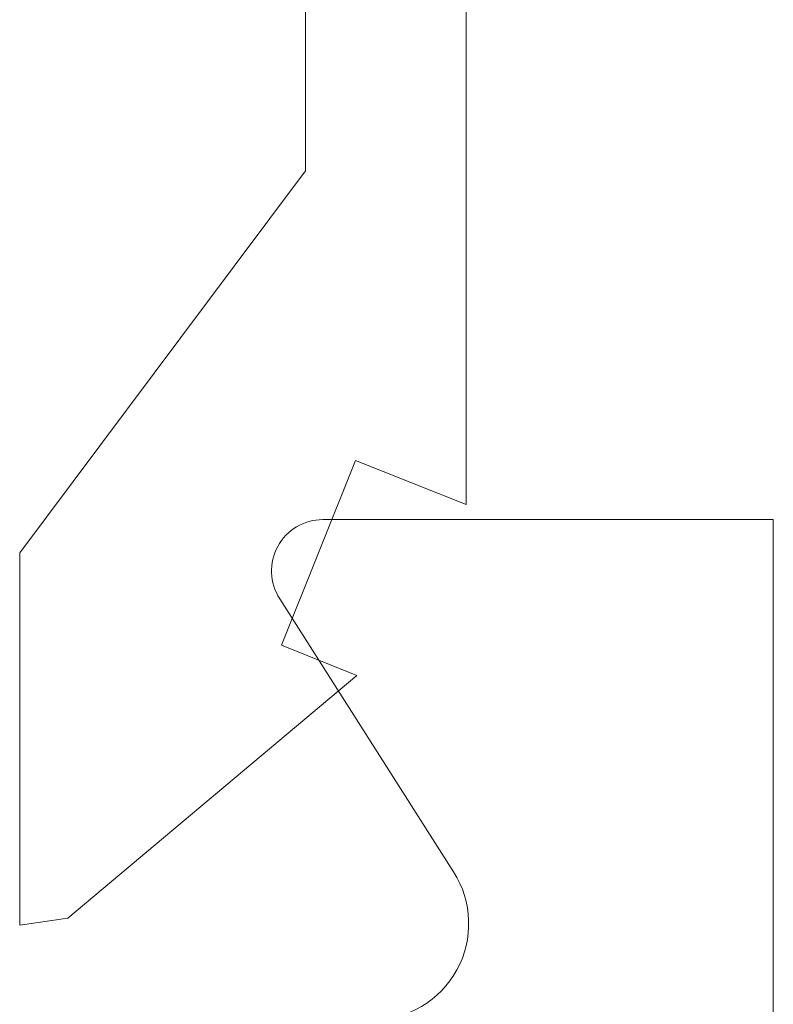
# Model space of a CAD drawing. Extents: x 0 to 54.1, y 8.2 to 82.9.
# Drawn here: x 39.5 to 39.7, y 43.7 to 44 of the extents above; entities that cross this region are included whole.
import ezdxf

# ---------------------------------------------------------------- set-up
doc = ezdxf.new("R2010")
doc.units = 0
doc.header["$MEASUREMENT"] = 0
doc.header["$PDMODE"] = 2
doc.layers.get('0').update_dxf_attribs({"linetype": 'CONTINUOUS'})
doc.layers.get('Defpoints').update_dxf_attribs({"linetype": 'CONTINUOUS'})
doc.layers.add('Dimension', color=2, linetype='CONTINUOUS', lineweight=15)
doc.layers.add('Object', color=7, linetype='CONTINUOUS', lineweight=30)
doc.styles.get("Standard").update_dxf_attribs({"font": 'ARIAL.TTF'})
doc.dimstyles.new('Nabco Dimension Arch Style - Autocad', dxfattribs={"dimscale": 2, "dimtxt": 0.375, "dimasz": 0.37, "dimexe": 0.06, "dimexo": 0.06, "dimgap": 0.06, "dimtad": 0, "dimdec": 5, "dimzin": 4, "dimdsep": 46, "dimlunit": 5, "dimtxsty": 'Standard', "dimcen": 0, "dimclrd": 256, "dimclre": 256, "dimclrt": 256, "dimadec": 1, "dimazin": 1, "dimtm": 1e-09, "dimtfac": 1, "dimtdec": 5, "dimtofl": 0, "dimtmove": 0, "dimatfit": 3, "dimfxl": 0, "dimfrac": 2, "dimtolj": 1, "dimtzin": 4, "dimlwd": -1, "dimlwe": -1, "dimarcsym": 0})

# ---------------------------------------------------------------- blocks, each defined once
blk = doc.blocks.new('GLSTOP')
at = {"lineweight": 0}
for p, q in [((-0.15733, -0.63944), (-0.24656, -0.70623)), ((-0.15733, -0.63944), (-0.04139, -0.63944)), ((-0.04358, -0.6544), (-0.04139, -0.63944)), ((-0.11915, -0.7445), (-0.04358, -0.6544)), ((-0.27631, -0.72849), (-0.24656, -0.70623)), ((-0.12854, -0.72098), (-0.18612, -0.744)), ((-0.12854, -0.72098), (-0.11915, -0.7445)), ((-0.2763, -0.72849), (-0.62238, -0.72849)), ((-0.17233, -0.77852), (-0.18612, -0.744)), ((-0.17233, -0.77852), (-0.67238, -0.77852))]:
    blk.add_line(p, q, dxfattribs=at)
blk = doc.blocks.new('*D38')
at = {"layer": 'Defpoints', "color": 0}
for p in [(39.71806, 43.8164), (39.71806, 41.81606), (44.25306, 41.81606)]:
    blk.add_point(p, dxfattribs=at)
at = {"layer": 'Dimension'}
for p, q in [((44.25306, 44.3164), (44.25306, 44.8164)), ((39.83806, 43.8164), (44.37306, 43.8164)), ((39.83806, 41.81606), (44.37306, 41.81606)), ((44.25306, 41.31606), (44.25306, 40.81606))]:
    blk.add_line(p, q, dxfattribs=at)
for points in [[(44.16972, 44.3164), (44.33639, 44.3164), (44.25306, 43.8164)], [(44.16972, 41.31606), (44.33639, 41.31606), (44.25306, 41.81606)]]:
    blk.add_solid(points, dxfattribs=at)
at = {"layer": 'Dimension', "lineweight": 0, "insert": (44.25306, 42.72825), "char_height": 0.5, "attachment_point": 5, "rotation": 90}
blk.add_mtext('\\A1;2\\P [51]', dxfattribs=at)

msp = doc.modelspace()

# ---------------------------------------------------------------- linework, layer by layer
at = {"layer": 'Object', "lineweight": 0}
for p, q in [((39.718057, 43.816396), (39.577744, 43.816396)), ((39.718057, 41.818888), (39.718057, 43.816396)), ((39.61848, 43.706676), (39.564321, 43.791745))]:
    msp.add_line(p, q, dxfattribs=at)
for centre, radius, start, end in [((39.577744, 43.800416), 0.01598, 90, 212.86008), ((39.593225, 43.690555), 0.029963, 270, 32.55215)]:
    msp.add_arc(centre, radius, start, end, dxfattribs=at)

# ---------------------------------------------------------------- block references
at = {"layer": 'Object', "lineweight": 0, "xscale": -1, "rotation": 90}
msp.add_blockref('GLSTOP', (38.843886, 43.64873), dxfattribs=at)

# ---------------------------------------------------------------- dimensions: what is measured, and where the dimension line sits
at = {"layer": 'Dimension', "lineweight": 0}
dim = msp.add_linear_dim(base=(44.253058, 41.816059), p1=(39.718057, 43.816396), p2=(39.718057, 41.816059), angle=90, dimstyle='Nabco Dimension Arch Style - Autocad', override={"dimtxt": 0.25, "dimasz": 0.25, "dimpost": '\\X'}, dxfattribs=at)
dim.commit()
dim.dimension.update_dxf_attribs({"geometry": '*D38', "text_midpoint": (44.253058, 42.72825), "dimtype": 160})

doc.saveas('drawing.dxf')
